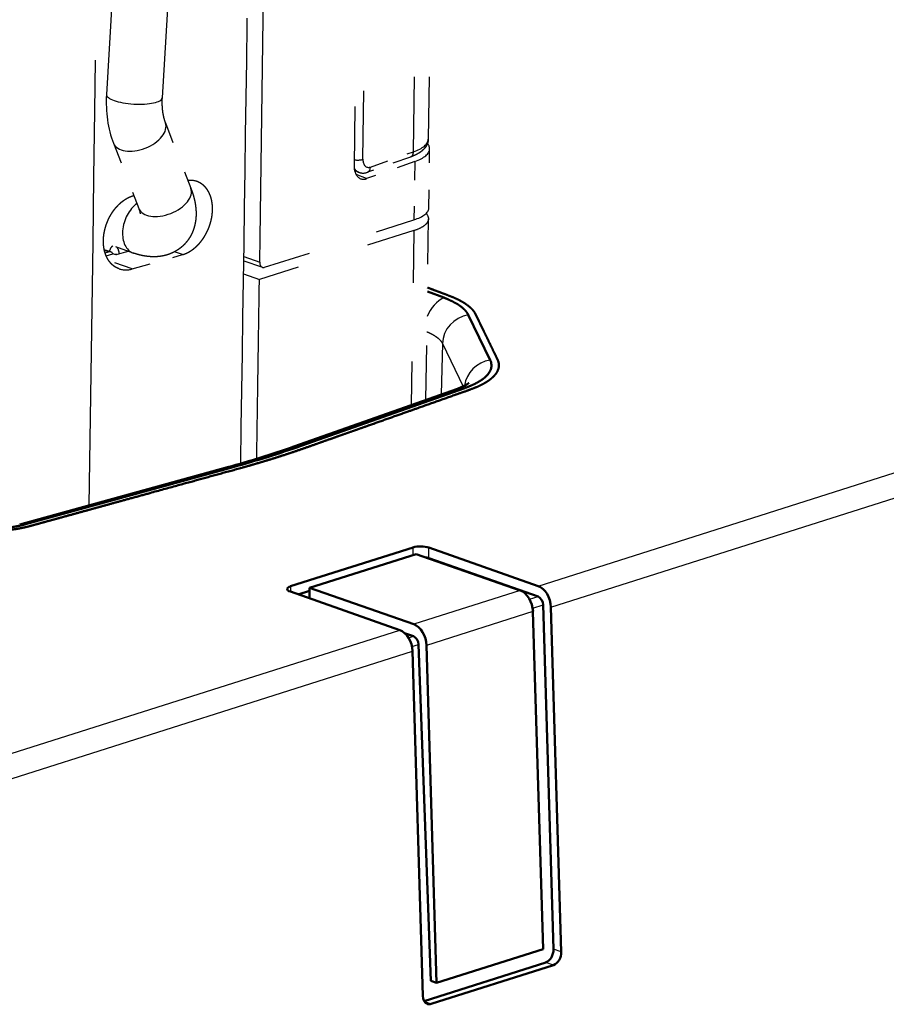
# Model space of a CAD drawing. Extents: x 0 to 420, y 0 to 297.
# Drawn here: x 386 to 390, y 107 to 112 of the extents above; entities that cross this region are included whole.
import ezdxf

# ---------------------------------------------------------------- set-up
doc = ezdxf.new("R2010")
doc.units = 0
doc.linetypes.add('DASHSPACE', pattern=[30, 12, -18])
doc.layers.get('0').update_dxf_attribs({"lineweight": 13})

# ---------------------------------------------------------------- blocks, each defined once
blk = doc.blocks.new('BLOCK95')
at = {"color": 7, "linetype": 'DASHSPACE', "lineweight": 25, "ltscale": 0.427806}
for p, q in [((0.501, 63.296), (-0.533, 46.215)), ((1.998, 63.206), (0.965, 46.124))]:
    blk.add_line(p, q, dxfattribs=at)
at = {"color": 7, "linetype": 'DASHSPACE', "lineweight": 25, "ltscale": 0.167858}
blk.add_line((8.244, 51.724), (8.135, 45.01), dxfattribs=at)
at = {"color": 7, "linetype": 'DASHSPACE', "lineweight": 25, "ltscale": 0.168176}
blk.add_line((7.735, 44.669), (7.845, 51.395), dxfattribs=at)
at = {"color": 7, "linetype": 'DASHSPACE', "lineweight": 25, "ltscale": 0.159896}
blk.add_line((6.226, 50.689), (6.138, 44.294), dxfattribs=at)
at = {"color": 7, "linetype": 'DASHSPACE', "lineweight": 25, "ltscale": 0.15398}
blk.add_line((6.375, 44.466), (6.458, 50.625), dxfattribs=at)
at = {"color": 7, "lineweight": 25}
for p, q in [((11.094, 32.967), (51.818, 45.912)), ((11.438, 32.398), (52.163, 45.344))]:
    blk.add_line(p, q, dxfattribs=at)
at = {"color": 7, "linetype": 'DASHSPACE', "lineweight": 25, "ltscale": 0.047142}
for p, q in [((1.053, 45.445), (1.739, 43.689)), ((-0.344, 44.9), (0.342, 43.143))]:
    blk.add_line(p, q, dxfattribs=at)
at = {"color": 7, "linetype": 'DASHSPACE', "lineweight": 25, "ltscale": 0.001886}
blk.add_line((8.151, 44.84), (8.118, 44.907), dxfattribs=at)
at = {"color": 7, "linetype": 'DASHSPACE', "lineweight": 25, "ltscale": 0.030769}
for p, q in [((6.576, 44.257), (7.735, 44.669)), ((7.656, 44.528), (6.496, 44.116))]:
    blk.add_line(p, q, dxfattribs=at)
at = {"color": 7, "linetype": 'DASHSPACE', "lineweight": 25, "ltscale": 0.040058}
blk.add_line((8.149, 43.147), (8.172, 44.75), dxfattribs=at)
at = {"color": 7, "linetype": 'DASHSPACE', "lineweight": 25, "ltscale": 0.034535}
blk.add_line((7.773, 44.407), (6.471, 43.945), dxfattribs=at)
at = {"color": 7, "linetype": 'DASHSPACE', "lineweight": 25, "ltscale": 0.039263}
blk.add_line((7.773, 44.407), (7.75, 42.836), dxfattribs=at)
at = {"color": 7, "linetype": 'DASHSPACE', "lineweight": 25, "ltscale": 0.002939}
blk.add_line((6.261, 44.117), (6.151, 44.16), dxfattribs=at)
at = {"color": 7, "linetype": 'DASHSPACE', "lineweight": 25, "ltscale": 0.007516}
blk.add_line((6.471, 43.945), (6.191, 44.053), dxfattribs=at)
at = {"color": 7, "linetype": 'DASHSPACE', "lineweight": 25, "ltscale": 0.000393695}
blk.add_line((0.191, 43.487), (0.206, 43.491), dxfattribs=at)
at = {"color": 7, "linetype": 'DASHSPACE', "lineweight": 25, "ltscale": 0.002016}
blk.add_line((8.124, 42.943), (8.086, 43.014), dxfattribs=at)
at = {"color": 7, "linetype": 'DASHSPACE', "lineweight": 25, "ltscale": 0.105601}
blk.add_line((3.724, 41.557), (7.75, 42.836), dxfattribs=at)
at = {"color": 7, "linetype": 'DASHSPACE', "lineweight": 25, "ltscale": 0.121892}
blk.add_line((8.071, 37.985), (8.145, 42.86), dxfattribs=at)
at = {"color": 7, "linetype": 'DASHSPACE', "lineweight": 25, "ltscale": 0.109077}
blk.add_line((7.746, 42.549), (3.588, 41.228), dxfattribs=at)
at = {"color": 7, "linetype": 'DASHSPACE', "lineweight": 25, "ltscale": 0.11762}
blk.add_line((7.746, 42.549), (7.675, 37.845), dxfattribs=at)
at = {"color": 7, "linetype": 'DASHSPACE', "lineweight": 25, "ltscale": 0.021309}
blk.add_line((0.19, 41.939), (-0.614, 42.222), dxfattribs=at)
at = {"color": 7, "linetype": 'DASHSPACE', "lineweight": 25, "ltscale": 0.004724}
blk.add_line((-0.414, 41.969), (-0.592, 42.031), dxfattribs=at)
at = {"color": 7, "linetype": 'DASHSPACE', "lineweight": 25, "ltscale": 0.002957}
blk.add_line((-0.475, 41.97), (-0.587, 42.009), dxfattribs=at)
at = {"color": 7, "linetype": 'DASHSPACE', "lineweight": 25, "ltscale": 0.002453}
blk.add_line((-0.57, 41.943), (-0.475, 41.97), dxfattribs=at)
at = {"color": 7, "linetype": 'DASHSPACE', "lineweight": 25, "ltscale": 0.008056}
blk.add_line((-0.261, 41.901), (0.049, 41.989), dxfattribs=at)
at = {"color": 7, "linetype": 'DASHSPACE', "lineweight": 25, "ltscale": 0.001095}
blk.add_line((0.005, 41.977), (0.047, 41.99), dxfattribs=at)
at = {"color": 7, "linetype": 'DASHSPACE', "lineweight": 25, "ltscale": 0.005733}
blk.add_line((1.519, 41.899), (1.302, 41.975), dxfattribs=at)
at = {"color": 7, "linetype": 'DASHSPACE', "lineweight": 25, "ltscale": 0.004758}
blk.add_line((-0.54, 41.862), (-0.359, 41.92), dxfattribs=at)
at = {"color": 7, "linetype": 'DASHSPACE', "lineweight": 25, "ltscale": 0.016774}
blk.add_line((0.162, 41.512), (-0.471, 41.734), dxfattribs=at)
at = {"color": 7, "linetype": 'DASHSPACE', "lineweight": 25, "ltscale": 0.001968}
blk.add_line((-0.284, 41.894), (-0.359, 41.92), dxfattribs=at)
at = {"color": 7, "linetype": 'DASHSPACE', "lineweight": 25, "ltscale": 0.00123}
blk.add_line((-0.253, 41.903), (-0.302, 41.9), dxfattribs=at)
at = {"color": 7, "linetype": 'DASHSPACE', "lineweight": 25, "ltscale": 0.000616329}
blk.add_line((-0.261, 41.901), (-0.284, 41.894), dxfattribs=at)
at = {"color": 7, "linetype": 'DASHSPACE', "lineweight": 25, "ltscale": 0.035262}
blk.add_line((0.162, 41.512), (1.519, 41.899), dxfattribs=at)
at = {"color": 7, "linetype": 'DASHSPACE', "lineweight": 25, "ltscale": 0.01324}
blk.add_line((3.167, 41.732), (3.667, 41.557), dxfattribs=at)
at = {"color": 7, "linetype": 'DASHSPACE', "lineweight": 25, "ltscale": 0.011288}
blk.add_line((3.169, 41.848), (3.595, 41.698), dxfattribs=at)
at = {"color": 7, "linetype": 'DASHSPACE', "lineweight": 25, "ltscale": 0.011287}
blk.add_line((3.162, 41.377), (3.588, 41.228), dxfattribs=at)
at = {"color": 7, "lineweight": 50, "ltscale": 0.011677}
blk.add_line((8.553, 40.738), (8.116, 40.903), dxfattribs=at)
at = {"color": 7, "lineweight": 50, "ltscale": 0.033814}
blk.add_line((9.803, 39.056), (9.214, 40.273), dxfattribs=at)
at = {"color": 7, "lineweight": 25, "ltscale": 0.034265}
blk.add_line((8.517, 39.503), (8.487, 38.132), dxfattribs=at)
at = {"color": 7, "lineweight": 25, "ltscale": 0.032066}
blk.add_line((8.517, 39.503), (9.075, 38.348), dxfattribs=at)
at = {"color": 7, "lineweight": 50, "ltscale": 0.116916}
for p, q in [((8.919, 38.285), (4.51, 36.725)), ((4.71, 36.742), (9.119, 38.302))]:
    blk.add_line(p, q, dxfattribs=at)
at = {"color": 7, "lineweight": 50, "ltscale": 0.145139}
blk.add_line((2.729, 36.169), (-2.869, 34.628), dxfattribs=at)
at = {"color": 7, "lineweight": 50, "ltscale": 0.145121}
blk.add_line((-2.714, 34.631), (2.883, 36.172), dxfattribs=at)
at = {"color": 7, "lineweight": 50, "ltscale": 0.086518}
for p, q in [((4.426, 32.959), (7.724, 34.007)), ((8.213, 21.704), (11.511, 22.752))]:
    blk.add_line(p, q, dxfattribs=at)
at = {"color": 7, "lineweight": 25, "ltscale": 0.005188}
blk.add_line((7.724, 33.8), (7.724, 34.007), dxfattribs=at)
at = {"color": 7, "lineweight": 25, "ltscale": 0.007084}
blk.add_line((8.148, 33.719), (8.149, 34.002), dxfattribs=at)
at = {"color": 7, "lineweight": 50, "ltscale": 0.078052}
for p, q in [((11.094, 32.967), (8.149, 34.002)), ((7.366, 31.781), (4.42, 32.817))]:
    blk.add_line(p, q, dxfattribs=at)
at = {"color": 7, "lineweight": 50, "ltscale": 0.075233}
for p, q in [((4.937, 32.914), (7.805, 33.825)), ((8.361, 22.271), (11.229, 23.182))]:
    blk.add_line(p, q, dxfattribs=at)
at = {"color": 7, "lineweight": 50, "ltscale": 0.074263}
for p, q in [((7.805, 33.825), (10.611, 32.848)), ((4.937, 32.914), (7.743, 31.937))]:
    blk.add_line(p, q, dxfattribs=at)
at = {"color": 7, "lineweight": 50, "ltscale": 0.078004}
blk.add_line((11.092, 32.684), (8.148, 33.719), dxfattribs=at)
at = {"color": 7, "lineweight": 25, "ltscale": 0.003597}
blk.add_line((4.426, 32.959), (4.426, 32.815), dxfattribs=at)
at = {"color": 7, "lineweight": 50, "ltscale": 0.006955}
blk.add_line((4.936, 32.636), (4.937, 32.914), dxfattribs=at)
at = {"color": 7, "lineweight": 50, "ltscale": 0.007944}
blk.add_line((4.634, 32.742), (4.937, 32.838), dxfattribs=at)
at = {"color": 7, "lineweight": 25, "ltscale": 0.075233}
for p, q in [((10.611, 32.848), (7.743, 31.937)), ((10.956, 32.279), (8.088, 31.368))]:
    blk.add_line(p, q, dxfattribs=at)
at = {"color": 7, "lineweight": 25, "ltscale": 0.00598}
blk.add_line((10.864, 32.611), (11.092, 32.684), dxfattribs=at)
at = {"color": 7, "lineweight": 25, "ltscale": 0.007392}
blk.add_line((10.948, 32.367), (11.229, 32.456), dxfattribs=at)
at = {"color": 7, "lineweight": 50, "ltscale": 0.231988}
blk.add_line((11.508, 23.181), (11.229, 32.456), dxfattribs=at)
at = {"color": 7, "lineweight": 50, "ltscale": 0.232363}
for p, q in [((11.438, 32.398), (11.717, 23.107)), ((7.71, 31.213), (7.989, 21.922))]:
    blk.add_line(p, q, dxfattribs=at)
at = {"color": 7, "lineweight": 50, "ltscale": 0.227528}
for p, q in [((10.956, 32.279), (11.229, 23.182)), ((8.088, 31.368), (8.361, 22.271))]:
    blk.add_line(p, q, dxfattribs=at)
at = {"color": 7, "lineweight": 25, "ltscale": 0.403229}
for p, q in [((-8.005, 26.895), (7.366, 31.781)), ((-7.661, 26.326), (7.71, 31.213))]:
    blk.add_line(p, q, dxfattribs=at)
at = {"color": 7, "lineweight": 50, "ltscale": 0.006195}
blk.add_line((7.733, 31.616), (7.499, 31.698), dxfattribs=at)
at = {"color": 7, "lineweight": 25, "ltscale": 0.003468}
blk.add_line((7.601, 31.574), (7.733, 31.616), dxfattribs=at)
at = {"color": 7, "lineweight": 25, "ltscale": 0.004616}
blk.add_line((7.696, 31.333), (7.872, 31.389), dxfattribs=at)
at = {"color": 7, "lineweight": 50, "ltscale": 0.226786}
blk.add_line((8.204, 22.324), (7.872, 31.389), dxfattribs=at)
at = {"color": 7, "lineweight": 25, "ltscale": 0.005549}
for p, q in [((11.717, 23.107), (11.508, 23.181)), ((11.511, 22.752), (11.302, 22.826))]:
    blk.add_line(p, q, dxfattribs=at)
at = {"color": 7, "lineweight": 50, "ltscale": 0.086}
blk.add_line((8.023, 21.784), (11.302, 22.826), dxfattribs=at)
at = {"color": 7, "lineweight": 50, "ltscale": 0.004157}
blk.add_line((8.361, 22.271), (8.204, 22.325), dxfattribs=at)
at = {"color": 7, "lineweight": 25, "ltscale": 0.004726}
blk.add_line((8.035, 21.767), (8.213, 21.704), dxfattribs=at)
at = {"color": 7, "linetype": 'DASHSPACE', "lineweight": 25}
for centre, radius, start, end in [((-5280.877, 117.082), 5280.513, 359.110889, 359.418276), ((7.974, 44.75), 0.198, 359.8292, 26.8157), ((6.354, 44.344), 0.245, 209.6297, 247.5221), ((6.38, 44.432), 0.337, 249.3254, 290.1799), ((1.723, 43.343), 0.556, 70.9984, 96.6769), ((6.389, 44.156), 0.227, 250.0635, 291.3516), ((-0.172, 42.924), 0.559, 7.9542, 23.1385), ((7.763, 43.037), 0.444, 297.4837, 320.8482), ((7.968, 42.875), 0.181, 319.6119, 355.4419), ((7.981, 42.854), 0.168, 2.3536, 32.1097), ((7.453, 43.562), 1.054, 286.153, 299.2735), ((-0.503, 41.91), 0.315, 0.9615, 35.7242), ((-0.01, 42.07), 0.584, 251.5878, 287.1495), ((3.695, 41.642), 0.0901, 251.6727, 289.0765)]:
    blk.add_arc(centre, radius, start, end, dxfattribs=at)
at = {"color": 7, "lineweight": 50}
for centre, radius, start, end in [((9.505, 38.906), 0.333, 4.056, 26.624), ((-4.176, 61.445), 26.202, 285.278, 289.3614), ((-4.205, 62.099), 26.878, 285.2889, 289.3704), ((7.973, 33.212), 0.536, 70.9386, 82.853), ((8.16, 21.844), 0.149, 251.7205, 290.5839)]:
    blk.add_arc(centre, radius, start, end, dxfattribs=at)
at = {"color": 7, "lineweight": 25}
blk.add_arc((-2.787, 34.32), 0.319, 76.9461, 105.0891, dxfattribs=at)
at = {"color": 7, "linetype": 'DASHSPACE', "lineweight": 25}
for centre, major_axis, ratio, start_param, end_param in [((-2784.659, 1054.51), (1211.801, -3812.009), 0.658785, 1.099842, 1.104038), ((-2784.229, 1054.646), (1211.801, -3812.009), 0.658785, 1.10125, 1.104038), ((1.978, 46.667), (-1.304, -2.893), 0.744003, 5.184622, 5.653563), ((0.216, 46.17), (0.749, -0.045), 0.287778, 3.141594, 6.283159), ((0.355, 45.173), (0.699, 0.273), 0.581618, 3.141596, 6.283181), ((6.635, 45.04), (1.5, -0.031), 0.344987, 5.543026, 6.284673), ((7.589, 44.716), (-0.067, 0.188), 0.692835, 3.141592, 4.221975), ((6.673, 44.78), (1.499, -0.032), 0.346287, 5.543172, 6.28561), ((6.228, 44.514), (0.2, -0.003), 0.339335, 4.259237, 5.540552), ((6.579, 44.539), (-0.094, -0.285), 0.636661, 5.170873, 6.741354), ((6.478, 44.415), (-0.157, -0.475), 0.636179, 5.171927, 6.250957), ((6.429, 44.305), (-0.067, 0.188), 0.692835, 3.141597, 4.221975), ((1.04, 43.416), (0.699, 0.273), 0.581618, 3.141596, 6.283181), ((0.439, 42.647), (-0.249, -0.708), 0.673855, 3.900704, 6.283186), ((6.649, 43.187), (1.5, -0.042), 0.317204, 5.545401, 6.287426), ((-0.48, 41.78), (0.066, 0.189), 0.673855, 6.283144, 6.726894), ((-0.32, 41.968), (0.066, 0.189), 0.673855, 0.77846, 1.723212), ((-0.48, 41.78), (0.066, 0.189), 0.673855, 5.7508, 6.283144), ((3.731, 41.746), (-0.063, -0.19), 0.636228, 5.169715, 6.270561), ((-2784.229, 1054.646), (1211.801, -3812.009), 0.658785, 1.09984, 1.101125)]:
    blk.add_ellipse(centre, major_axis=major_axis, ratio=ratio, start_param=start_param, end_param=end_param, dxfattribs=at)
at = {"color": 7, "lineweight": 25}
for centre, major_axis, ratio, start_param, end_param in [((8.621, 40.012), (-0.283, -0.748), 0.697934, 3.752729, 4.688865), ((9.306, 39.53), (-0.72, -0.349), 0.929749, 4.406626, 5.839255), ((9.895, 38.313), (-0.72, -0.349), 0.929749, 4.406612, 5.732851), ((9.186, 37.531), (-0.267, 0.754), 0.693149, 5.92559, 6.28375), ((4.777, 35.971), (0.267, -0.754), 0.693149, 2.78399, 3.142152), ((2.941, 35.398), (0.212, -0.771), 0.610174, 2.830707, 3.141638)]:
    blk.add_ellipse(centre, major_axis=major_axis, ratio=ratio, start_param=start_param, end_param=end_param, dxfattribs=at)
at = {"color": 7, "lineweight": 50}
for centre, major_axis, ratio, start_param, end_param in [((7.933, 33.934), (-0.3, 0.002), 0.334548, 3.915707, 5.486503), ((4.635, 32.885), (0.3, -0.002), 0.334548, 2.34491, 3.141708), ((11.09, 32.495), (0.151, -0.477), 0.658785, 1.162338, 2.680774), ((4.635, 32.885), (0.3, -0.002), 0.334548, 3.141708, 3.915707), ((10.608, 32.377), (0.151, -0.477), 0.658785, 1.162338, 2.683176), ((11.09, 32.495), (-0.061, 0.191), 0.658785, 4.303931, 5.822367), ((7.74, 31.465), (-0.151, 0.477), 0.658785, 4.303931, 5.824768), ((7.362, 31.31), (0.151, -0.477), 0.658785, 1.162338, 2.680774), ((7.733, 31.428), (0.063, -0.19), 0.655826, 1.15557, 2.674007), ((11.293, 23.113), (0.081, 0.289), 0.689816, 3.565981, 5.136777), ((11.502, 23.039), (0.081, 0.289), 0.689816, 3.565981, 5.136777), ((8.204, 21.991), (-0.081, -0.289), 0.689816, 5.136777, 6.236339)]:
    blk.add_ellipse(centre, major_axis=major_axis, ratio=ratio, start_param=start_param, end_param=end_param, dxfattribs=at)
at = {"color": 7, "linetype": 'DASHSPACE', "lineweight": 25}
for points, degree, knots in [([(0.965, 46.124), (0.963, 46.102), (0.961, 46.058), (0.96, 45.992), (0.962, 45.928), (0.965, 45.866), (0.97, 45.805), (0.977, 45.747), (0.986, 45.69), (0.996, 45.64), (1.006, 45.595), (1.016, 45.558), (1.025, 45.526), (1.034, 45.498), (1.043, 45.471), (1.05, 45.454), (1.053, 45.445)], 3, [0, 0, 0, 0, 0.0670691, 0.1327398, 0.1968819, 0.2593784, 0.3203397, 0.3794157, 0.4364982, 0.4914901, 0.5338687, 0.5747793, 0.6049016, 0.6341274, 0.6624767, 0.6899411, 0.6899411, 0.6899411, 0.6899411]), ([(8.135, 45.01), (8.135, 45), (8.134, 44.979), (8.129, 44.945), (8.12, 44.91), (8.107, 44.875), (8.091, 44.841), (8.072, 44.809), (8.051, 44.78), (8.031, 44.756), (8.011, 44.735), (7.992, 44.716), (7.973, 44.699), (7.953, 44.682), (7.931, 44.666), (7.91, 44.651), (7.887, 44.637), (7.86, 44.62), (7.827, 44.602), (7.789, 44.583), (7.749, 44.564), (7.713, 44.549), (7.682, 44.537), (7.664, 44.531), (7.656, 44.528)], 3, [0, 0, 0, 0, 0.0313586, 0.0625736, 0.1012381, 0.1393673, 0.1768823, 0.213785, 0.2486672, 0.28317, 0.3094516, 0.3356597, 0.3618619, 0.3881232, 0.414503, 0.4410582, 0.4678385, 0.4948898, 0.5369635, 0.5798815, 0.623733, 0.6685693, 0.6961719, 0.7241468, 0.7241468, 0.7241468, 0.7241468]), ([(1.519, 41.899), (1.649, 41.936), (1.778, 42.006), (1.897, 42.105), (2.111, 42.348), (2.252, 42.653), (2.302, 42.818), (2.35, 43.145), (2.296, 43.449), (2.243, 43.585), (2.141, 43.73), (2.005, 43.823), (1.973, 43.841), (1.939, 43.857), (1.904, 43.869)], 5, [0, 0, 0, 0, 0, 0, 1.401126, 1.401126, 1.401126, 2.86098, 2.86098, 2.86098, 4.265131, 4.265131, 4.265131, 4.679876, 4.679876, 4.679876, 4.679876, 4.679876, 4.679876]), ([(1.739, 43.689), (1.752, 43.657), (1.776, 43.592), (1.806, 43.496), (1.83, 43.405), (1.85, 43.316), (1.865, 43.228), (1.874, 43.15), (1.879, 43.082), (1.881, 43.025), (1.881, 42.969), (1.879, 42.923), (1.875, 42.864), (1.866, 42.79), (1.848, 42.697), (1.824, 42.61), (1.798, 42.537), (1.767, 42.464), (1.733, 42.397), (1.692, 42.331), (1.653, 42.275), (1.61, 42.222), (1.567, 42.174), (1.521, 42.129), (1.483, 42.097), (1.448, 42.069), (1.416, 42.045), (1.372, 42.015), (1.324, 41.986), (1.272, 41.959), (1.218, 41.934), (1.164, 41.912), (1.109, 41.893), (1.071, 41.883), (1.052, 41.878)], 3, [0, 0, 0, 0, 0.104281, 0.207708, 0.299018, 0.389841, 0.479268, 0.568361, 0.625187, 0.681941, 0.738597, 0.795143, 0.81821, 0.918036, 1.017228, 1.103046, 1.188027, 1.250424, 1.340999, 1.411906, 1.481869, 1.548437, 1.614109, 1.677487, 1.740044, 1.762786, 1.812418, 1.861607, 1.921188, 1.980172, 2.038916, 2.097214, 2.155855, 2.214213, 2.214213, 2.214213, 2.214213]), ([(-0.194, 41.517), (-0.27, 41.543), (-0.34, 41.584), (-0.402, 41.639), (-0.539, 41.808), (-0.611, 42.039), (-0.628, 42.193), (-0.612, 42.517), (-0.501, 42.835), (-0.422, 42.988), (-0.261, 43.21), (-0.061, 43.372), (0.021, 43.423), (0.105, 43.462), (0.191, 43.487)], 5, [0, 0, 0, 0, 0, 0, 0.896904, 0.896904, 0.896904, 2.301897, 2.301897, 2.301897, 3.761795, 3.761795, 3.761795, 4.680862, 4.680862, 4.680862, 4.680862, 4.680862, 4.680862]), ([(1.052, 41.878), (1.032, 41.873), (0.992, 41.863), (0.928, 41.852), (0.861, 41.844), (0.79, 41.839), (0.717, 41.839), (0.662, 41.841), (0.614, 41.845), (0.573, 41.849), (0.522, 41.855), (0.471, 41.864), (0.417, 41.874), (0.362, 41.887), (0.304, 41.903), (0.247, 41.92), (0.209, 41.933), (0.19, 41.939)], 3, [0, 0, 0, 0, 0.0613564, 0.1241475, 0.193812, 0.265048, 0.3375964, 0.4115098, 0.4309543, 0.4820906, 0.5337566, 0.5859208, 0.6385561, 0.6974043, 0.7567772, 0.8166543, 0.8770234, 0.8770234, 0.8770234, 0.8770234])]:
    blk.add_open_spline(points, degree=degree, knots=knots, dxfattribs=at)
at = {"color": 7, "lineweight": 50}
for points, degree, knots in [([(-2.587, 34.584), (-2.64, 34.57), (-2.694, 34.557), (-2.746, 34.544), (-2.86, 34.521), (-2.981, 34.501), (-3.041, 34.492), (-3.29, 34.459), (-3.555, 34.442), (-3.759, 34.438), (-4.098, 34.446), (-4.425, 34.48), (-4.551, 34.496), (-4.731, 34.527), (-4.897, 34.565), (-4.95, 34.578), (-5.05, 34.605), (-5.143, 34.635), (-5.19, 34.651), (-5.297, 34.691), (-5.398, 34.732), (-5.476, 34.761), (-5.645, 34.826), (-5.815, 34.891), (-5.921, 34.931), (-6.2, 35.038), (-6.48, 35.144), (-6.652, 35.21), (-7.105, 35.383), (-7.558, 35.555), (-7.838, 35.661), (-8.175, 35.788), (-8.512, 35.916), (-8.569, 35.938), (-8.683, 35.98), (-8.796, 36.023), (-8.853, 36.045), (-8.956, 36.083), (-9.058, 36.122), (-9.105, 36.14), (-9.173, 36.165), (-9.241, 36.191), (-9.264, 36.2), (-9.299, 36.213), (-9.334, 36.226), (-9.345, 36.23), (-9.368, 36.239), (-9.391, 36.248), (-9.402, 36.252), (-9.421, 36.259), (-9.438, 36.264), (-9.446, 36.266), (-9.458, 36.269), (-9.472, 36.27), (-9.479, 36.271), (-9.491, 36.271), (-9.504, 36.271), (-9.509, 36.271), (-9.519, 36.271), (-9.528, 36.27), (-9.532, 36.27), (-9.542, 36.269), (-9.553, 36.266), (-9.559, 36.265), (-9.581, 36.259), (-9.605, 36.251), (-9.621, 36.246), (-9.665, 36.231), (-9.71, 36.217), (-9.733, 36.21), (-9.805, 36.187), (-9.876, 36.165), (-9.919, 36.151), (-10.033, 36.114), (-10.147, 36.078), (-10.217, 36.056), (-10.402, 35.997), (-10.586, 35.939), (-10.7, 35.903), (-11.127, 35.767), (-11.554, 35.631), (-11.868, 35.531), (-12.311, 35.39), (-12.754, 35.25), (-12.883, 35.209), (-13.131, 35.13), (-13.378, 35.051), (-13.429, 35.035), (-13.6, 34.981), (-13.771, 34.926), (-13.824, 34.91), (-13.927, 34.876), (-14.033, 34.843), (-14.088, 34.826), (-14.256, 34.778), (-14.441, 34.738), (-14.569, 34.714), (-14.891, 34.665), (-15.238, 34.638), (-15.447, 34.63), (-15.788, 34.632), (-16.12, 34.659), (-16.245, 34.673), (-16.419, 34.699), (-16.581, 34.733), (-16.631, 34.744), (-16.726, 34.768), (-16.814, 34.794), (-16.86, 34.81), (-16.934, 34.835), (-17.005, 34.86), (-17.036, 34.871), (-17.099, 34.894), (-17.162, 34.916), (-17.194, 34.927), (-17.314, 34.969), (-17.434, 35.011), (-17.598, 35.069), (-17.953, 35.194), (-18.309, 35.319), (-18.793, 35.489), (-19.455, 35.722), (-20.116, 35.954), (-21.583, 36.47), (-22.1, 36.651), (-22.617, 36.833), (-22.74, 36.876), (-22.924, 36.941), (-23.109, 37.006), (-23.17, 37.028), (-23.263, 37.06), (-23.355, 37.093), (-23.386, 37.103), (-23.448, 37.125), (-23.509, 37.147), (-23.54, 37.158), (-23.599, 37.178), (-23.658, 37.199), (-23.679, 37.206), (-23.717, 37.22), (-23.755, 37.233), (-23.764, 37.237), (-23.784, 37.244), (-23.802, 37.249), (-23.81, 37.252), (-23.823, 37.254), (-23.84, 37.256), (-23.845, 37.257), (-23.855, 37.258), (-23.865, 37.258), (-23.869, 37.259), (-23.883, 37.259), (-23.898, 37.26), (-23.908, 37.259), (-23.93, 37.259), (-23.953, 37.258), (-23.965, 37.258), (-24.022, 37.256), (-24.083, 37.254), (-24.124, 37.254), (-24.243, 37.254), (-24.363, 37.257), (-24.429, 37.26), (-24.556, 37.267), (-24.682, 37.274), (-24.736, 37.277), (-25.025, 37.295), (-25.314, 37.314), (-25.539, 37.331), (-26.381, 37.397), (-27.211, 37.479), (-27.81, 37.548), (-29.959, 37.831), (-31.966, 38.224), (-33.327, 38.565), (-35.64, 39.295), (-37.443, 40.168), (-38.161, 40.602), (-38.911, 41.186), (-39.43, 41.792), (-39.533, 41.928), (-39.672, 42.134), (-39.784, 42.341), (-39.819, 42.411), (-39.861, 42.507), (-39.9, 42.603), (-39.909, 42.625), (-39.924, 42.666), (-39.936, 42.707), (-39.94, 42.72), (-39.942, 42.733), (-39.944, 42.745)], 5, [0, 0, 0, 0, 0, 0, 0.472925, 0.472925, 0.472925, 0.93182, 0.93182, 0.93182, 2.328275, 2.328275, 2.328275, 3.259136, 3.259136, 3.259136, 3.701754, 3.701754, 3.701754, 4.136904, 4.136904, 4.136904, 4.807005, 4.807005, 4.807005, 5.940974, 5.940974, 5.940974, 7.775255, 7.775255, 7.775255, 10.743268, 10.743268, 10.743268, 11.343538, 11.343538, 11.343538, 11.943808, 11.943808, 11.943808, 12.427295, 12.427295, 12.427295, 12.669048, 12.669048, 12.669048, 12.789975, 12.789975, 12.789975, 12.910902, 12.910902, 12.910902, 13.006431, 13.006431, 13.006431, 13.081979, 13.081979, 13.081979, 13.143464, 13.143464, 13.143464, 13.192411, 13.192411, 13.192411, 13.276227, 13.276227, 13.276227, 13.437173, 13.437173, 13.437173, 13.713388, 13.713388, 13.713388, 14.142859, 14.142859, 14.142859, 14.838074, 14.838074, 14.838074, 15.963061, 15.963061, 15.963061, 19.060799, 19.060799, 19.060799, 20.338117, 20.338117, 20.338117, 21.50978, 21.50978, 21.50978, 22.028232, 22.028232, 22.028232, 22.543863, 22.543863, 22.543863, 23.568139, 23.568139, 23.568139, 25.011457, 25.011457, 25.011457, 25.901738, 25.901738, 25.901738, 26.308396, 26.308396, 26.308396, 26.707639, 26.707639, 26.707639, 27.031011, 27.031011, 27.031011, 27.354384, 27.354384, 27.354384, 28.245523, 28.245523, 28.245523, 30.966939, 30.966939, 30.966939, 34.9689, 34.9689, 34.9689, 36.219443, 36.219443, 36.219443, 36.844715, 36.844715, 36.844715, 37.157351, 37.157351, 37.157351, 37.469987, 37.469987, 37.469987, 37.761659, 37.761659, 37.761659, 37.853267, 37.853267, 37.853267, 37.972851, 37.972851, 37.972851, 38.020894, 38.020894, 38.020894, 38.068938, 38.068938, 38.068938, 38.155495, 38.155495, 38.155495, 38.242052, 38.242052, 38.242052, 38.561232, 38.561232, 38.561232, 39.063237, 39.063237, 39.063237, 39.456154, 39.456154, 39.456154, 41.132175, 41.132175, 41.132175, 45.536326, 45.536326, 45.536326, 57.305557, 57.305557, 57.305557, 67.604928, 67.604928, 67.604928, 70.54256, 70.54256, 70.54256, 72.037321, 72.037321, 72.037321, 72.58114, 72.58114, 72.58114, 72.902745, 72.902745, 72.902745, 72.902745, 72.902745, 72.902745]), ([(8.117, 41.009), (8.165, 40.991), (8.21, 40.974), (8.254, 40.957), (8.34, 40.924), (8.427, 40.892), (8.472, 40.875), (8.561, 40.842), (8.649, 40.808), (8.694, 40.791), (8.782, 40.757), (8.865, 40.721), (8.905, 40.703), (8.982, 40.665), (9.052, 40.626), (9.085, 40.606), (9.156, 40.562), (9.218, 40.515), (9.249, 40.489), (9.308, 40.436), (9.355, 40.381), (9.373, 40.356), (9.401, 40.309), (9.424, 40.263), (9.432, 40.245), (9.449, 40.209), (9.466, 40.174), (9.475, 40.156), (9.521, 40.061), (9.567, 39.966), (9.558, 39.985), (9.633, 39.829), (9.709, 39.674), (9.783, 39.521), (9.839, 39.405), (9.895, 39.288), (9.913, 39.25), (9.942, 39.193), (9.97, 39.136), (9.979, 39.117), (9.997, 39.078), (10.015, 39.039), (10.021, 39.023), (10.031, 38.988), (10.036, 38.954), (10.037, 38.94), (10.038, 38.926), (10.038, 38.912)], 5, [93.305412, 93.305412, 93.305412, 93.305412, 93.305412, 93.305412, 93.754192, 93.754192, 93.754192, 94.221683, 94.221683, 94.221683, 94.689175, 94.689175, 94.689175, 95.157068, 95.157068, 95.157068, 95.624962, 95.624962, 95.624962, 96.203912, 96.203912, 96.203912, 96.800969, 96.800969, 96.800969, 97.183132, 97.183132, 97.183132, 97.565296, 97.565296, 97.565296, 99.209102, 99.209102, 99.209102, 100.893371, 100.893371, 100.893371, 101.704816, 101.704816, 101.704816, 102.110592, 102.110592, 102.110592, 102.53607, 102.53607, 102.53607, 102.829488, 102.829488, 102.829488, 102.829488, 102.829488, 102.829488]), ([(9.214, 40.273), (9.197, 40.306), (9.179, 40.337), (9.158, 40.364), (9.085, 40.447), (8.985, 40.525), (8.917, 40.569), (8.803, 40.632), (8.675, 40.69), (8.637, 40.706), (8.596, 40.722), (8.553, 40.738)], 5, [0, 0, 0, 0, 0, 0, 0.526981, 0.526981, 0.526981, 1.440177, 1.440177, 1.440177, 1.836599, 1.836599, 1.836599, 1.836599, 1.836599, 1.836599]), ([(10.038, 38.912), (10.038, 38.898), (10.037, 38.884), (10.035, 38.87), (10.023, 38.801), (9.993, 38.732), (9.956, 38.678), (9.885, 38.598), (9.787, 38.521), (9.752, 38.496), (9.677, 38.447), (9.59, 38.4), (9.545, 38.377), (9.448, 38.331), (9.341, 38.288), (9.286, 38.269), (9.122, 38.21), (8.958, 38.153), (8.938, 38.146), (8.686, 38.056), (8.433, 37.967), (8.288, 37.916), (7.777, 37.735), (7.266, 37.554), (6.901, 37.425), (6.429, 37.258), (5.958, 37.091), (5.852, 37.054), (5.661, 36.986), (5.47, 36.919), (5.384, 36.888), (5.214, 36.828), (5.043, 36.767), (4.957, 36.737), (4.717, 36.652), (4.474, 36.569), (4.315, 36.516), (3.995, 36.413), (3.668, 36.314), (3.487, 36.259), (3.219, 36.183), (2.948, 36.108), (2.845, 36.08), (2.64, 36.023), (2.435, 35.967), (2.332, 35.939), (1.782, 35.787), (1.233, 35.636), (0.262, 35.369), (-0.332, 35.205), (-0.927, 35.041), (-1.073, 35.001), (-1.367, 34.92), (-1.661, 34.839), (-1.808, 34.799), (-1.991, 34.748), (-2.175, 34.698), (-2.212, 34.688), (-2.285, 34.668), (-2.358, 34.647), (-2.395, 34.637), (-2.455, 34.621), (-2.515, 34.604), (-2.539, 34.597), (-2.563, 34.591), (-2.587, 34.584)], 5, [102.829488, 102.829488, 102.829488, 102.829488, 102.829488, 102.829488, 103.118417, 103.118417, 103.118417, 104.279791, 104.279791, 104.279791, 104.860338, 104.860338, 104.860338, 105.440754, 105.440754, 105.440754, 106.032528, 106.032528, 106.032528, 107.149859, 107.149859, 107.149859, 108.663952, 108.663952, 108.663952, 112.475445, 112.475445, 112.475445, 113.577145, 113.577145, 113.577145, 114.468729, 114.468729, 114.468729, 115.360313, 115.360313, 115.360313, 116.960352, 116.960352, 116.960352, 118.5254, 118.5254, 118.5254, 119.476414, 119.476414, 119.476414, 120.427428, 120.427428, 120.427428, 124.575745, 124.575745, 124.575745, 125.93762, 125.93762, 125.93762, 127.299649, 127.299649, 127.299649, 127.63988, 127.63988, 127.63988, 127.980111, 127.980111, 127.980111, 128.199707, 128.199707, 128.199707, 128.199707, 128.199707, 128.199707]), ([(9.119, 38.302), (9.175, 38.323), (9.23, 38.343), (9.281, 38.365), (9.425, 38.429), (9.55, 38.501), (9.624, 38.553), (9.74, 38.655), (9.81, 38.765), (9.832, 38.82), (9.841, 38.875), (9.837, 38.93)], 5, [0, 0, 0, 0, 0, 0, 0.518573, 0.518573, 0.518573, 1.484313, 1.484313, 1.484313, 2.377178, 2.377178, 2.377178, 2.377178, 2.377178, 2.377178]), ([(9.224, 38.434), (9.223, 38.434), (9.221, 38.432), (9.216, 38.428), (9.206, 38.42), (9.191, 38.41), (9.171, 38.398), (9.149, 38.385), (9.125, 38.372), (9.098, 38.359), (9.069, 38.345), (9.036, 38.33), (9, 38.315), (8.96, 38.3), (8.933, 38.29), (8.919, 38.285)], 3, [0, 0, 0, 0, 0.001999, 0.0088105, 0.0204489, 0.0382552, 0.0649308, 0.089955, 0.1163203, 0.1458498, 0.1783964, 0.2145568, 0.2538824, 0.2959341, 0.3411028, 0.3411028, 0.3411028, 0.3411028]), ([(-5.082, 34.705), (-5.046, 34.691), (-5.009, 34.678), (-4.972, 34.665), (-4.81, 34.616), (-4.633, 34.578), (-4.495, 34.554), (-4.149, 34.51), (-3.789, 34.498), (-3.578, 34.502), (-3.321, 34.52), (-3.075, 34.555), (-3.027, 34.563), (-2.934, 34.579), (-2.844, 34.598), (-2.801, 34.609), (-2.758, 34.62), (-2.714, 34.631)], 5, [0, 0, 0, 0, 0, 0, 0.339571, 0.339571, 0.339571, 1.425393, 1.425393, 1.425393, 2.944647, 2.944647, 2.944647, 3.315694, 3.315694, 3.315694, 3.678356, 3.678356, 3.678356, 3.678356, 3.678356, 3.678356])]:
    blk.add_open_spline(points, degree=degree, knots=knots, dxfattribs=at)
at = {"color": 7, "lineweight": 25}
blk.add_open_spline([(8.099, 39.819), (8.211, 39.772), (8.31, 39.72), (8.394, 39.662), (8.464, 39.594), (8.506, 39.522), (8.51, 39.516), (8.513, 39.509), (8.517, 39.503)], degree=5, knots=[0, 0, 0, 0, 0, 0, 1.16609, 1.16609, 1.16609, 1.282226, 1.282226, 1.282226, 1.282226, 1.282226, 1.282226], dxfattribs=at)

msp = doc.modelspace()

# ---------------------------------------------------------------- block references
at = {"lineweight": 0, "xscale": 0.2, "yscale": 0.2, "zscale": 0.2}
msp.add_blockref('BLOCK95', (386.1168, 102.4266), dxfattribs=at)

doc.saveas('drawing.dxf')
